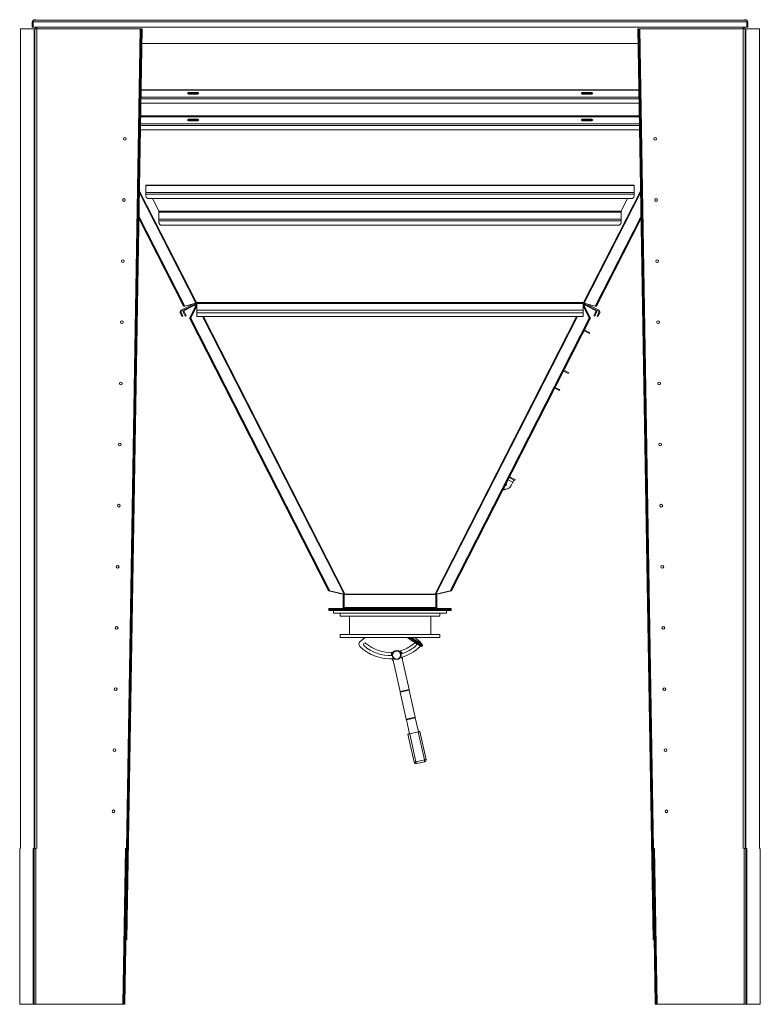
# Model space of a CAD drawing. Units: millimetres. Extents: x -88308 to -67319, y 50908 to 84568.
# Drawn here: x -73280 to -70858, y 64410 to 67631 of the extents above; entities that cross this region are included whole.
import ezdxf

# ---------------------------------------------------------------- set-up
doc = ezdxf.new("R2010")
doc.units = ezdxf.units.MM

msp = doc.modelspace()

# ---------------------------------------------------------------- linework, layer by layer
at = {"color": 7, "linetype": 'Continuous', "lineweight": 15}
for p, q in [((-73236.3, 67623.5), (-73239.3, 67623.5)), ((-73239.3, 67606.5), (-73239.3, 67623.5)), ((-73239.3, 67606.5), (-73236.3, 67606.5)), ((-73236.3, 67623.5), (-73236.3, 67629.5)), ((-73236.3, 67629.5), (-70902.3, 67629.5)), ((-73236.3, 67623.5), (-70902.3, 67623.5)), ((-73236.3, 67606.5), (-73236.3, 67623.5)), ((-73236.3, 67606.5), (-70902.3, 67606.5)), ((-73230.3, 67629.5), (-73230.3, 67632.5)), ((-73227.3, 67601.5), (-73227.3, 67606.5)), ((-73224.3, 67601.5), (-73224.3, 67606.5)), ((-70914.3, 67601.5), (-70914.3, 67606.5)), ((-70911.3, 67601.5), (-70911.3, 67606.5)), ((-70908.3, 67632.5), (-70908.3, 67629.5)), ((-70902.3, 67629.5), (-70902.3, 67623.5)), ((-70902.3, 67606.5), (-70902.3, 67623.5)), ((-70899.3, 67623.5), (-70902.3, 67623.5)), ((-70899.3, 67606.5), (-70902.3, 67606.5)), ((-70899.3, 67606.5), (-70899.3, 67623.5)), ((-73277.3, 64920.2), (-73277.3, 67601.5)), ((-73277.3, 67601.5), (-73233.3, 67601.5)), ((-73230.3, 67601.5), (-73230.3, 64920.2)), ((-73230.3, 67601.5), (-73224.3, 67601.5)), ((-73224.3, 67601.5), (-72886.3, 67601.5)), ((-72883.3, 67601.5), (-72933.3, 64621.5)), ((-72880.3, 67601.5), (-72930.3, 64621.5)), ((-72880.3, 67601.5), (-72883.3, 67601.5)), ((-71208.3, 64621.5), (-71258.3, 67601.5)), ((-71258.3, 67601.5), (-71255.3, 67601.5)), ((-71205.3, 64621.5), (-71255.3, 67601.5)), ((-71252.3, 67601.5), (-70914.3, 67601.5)), ((-70914.3, 67601.5), (-70908.3, 67601.5)), ((-70908.3, 67601.5), (-70908.3, 64920.2)), ((-70905.3, 67601.5), (-70861.3, 67601.5)), ((-70861.3, 67601.5), (-70861.3, 64920.2)), ((-72881.1, 67553.5), (-71257.5, 67553.5)), ((-71255, 67401.3), (-72883.7, 67401.3)), ((-72725.7, 67392.7), (-72700.7, 67392.7)), ((-72725.7, 67391), (-72725.7, 67392.7)), ((-72725.7, 67391), (-72700.7, 67391)), ((-72700.7, 67387.7), (-72725.7, 67387.7)), ((-72700.7, 67391), (-72700.7, 67392.7)), ((-71438, 67392.7), (-71413, 67392.7)), ((-71438, 67391), (-71438, 67392.7)), ((-71438, 67391), (-71413, 67391)), ((-71413, 67387.7), (-71438, 67387.7)), ((-71413, 67391), (-71413, 67392.7)), ((-72884.4, 67357.6), (-71254.2, 67357.6)), ((-72700.7, 67305.4), (-72725.7, 67305.4)), ((-72725.7, 67305.4), (-72725.7, 67303.6)), ((-72700.7, 67303.6), (-72725.7, 67303.6)), ((-72725.7, 67300.4), (-72700.7, 67300.4)), ((-72700.7, 67305.4), (-72700.7, 67303.6)), ((-71413, 67305.4), (-71438, 67305.4)), ((-71438, 67305.4), (-71438, 67303.6)), ((-71413, 67303.6), (-71438, 67303.6)), ((-71438, 67300.4), (-71413, 67300.4)), ((-71413, 67305.4), (-71413, 67303.6)), ((-72885.9, 67270.3), (-71252.8, 67270.3)), ((-71270.9, 67089.4), (-72867.7, 67089.4)), ((-72867.7, 67089.4), (-72867.7, 67089)), ((-71270.9, 67089), (-71270.9, 67089.4)), ((-72867.7, 67089), (-72867.7, 67065.4)), ((-72867.7, 67089), (-71270.9, 67089)), ((-72867.7, 67065.4), (-72867.7, 67060)), ((-72867.7, 67065.4), (-71270.9, 67065.4)), ((-72867.7, 67060), (-71270.9, 67060)), ((-72867.7, 67060), (-72867.7, 67054.7)), ((-71270.9, 67065.4), (-71270.9, 67089)), ((-71270.9, 67060), (-71270.9, 67065.4)), ((-71270.9, 67054.7), (-71270.9, 67060)), ((-72857.7, 67045.8), (-71280.9, 67045.8)), ((-72825.8, 67006.2), (-72846.5, 67045.8)), ((-71292.2, 67045.8), (-71312.9, 67006.2)), ((-72825.1, 67004.4), (-71313.6, 67004.4)), ((-72824.8, 67001.7), (-72824.8, 67002.9)), ((-72824.8, 67001.7), (-71313.8, 67001.7)), ((-72824.8, 66978.1), (-72824.8, 67001.7)), ((-71313.8, 67003.5), (-71313.8, 67002.4)), ((-71313.8, 67002.9), (-71313.8, 67001.7)), ((-71313.8, 67001.7), (-71313.8, 66978.1)), ((-72890.7, 66984.6), (-72742.5, 66693.9)), ((-72890.7, 66984.2), (-72742.7, 66693.9)), ((-72890.7, 66980.2), (-72744.9, 66693.9)), ((-72890.6, 66988.6), (-72740.4, 66693.9)), ((-72824.8, 66972.7), (-72824.8, 66978.1)), ((-72824.8, 66978.1), (-71313.8, 66978.1)), ((-72824.8, 66972.7), (-71313.8, 66972.7)), ((-72824.8, 66967.4), (-72824.8, 66972.7)), ((-71248, 66988.6), (-71398.2, 66693.9)), ((-71248, 66984.6), (-71396.1, 66693.9)), ((-71248, 66984.2), (-71395.9, 66693.9)), ((-71247.9, 66980.2), (-71393.8, 66693.9)), ((-71313.8, 66978.1), (-71313.8, 66972.7)), ((-71313.8, 66967.4), (-71313.8, 66972.7)), ((-72783.4, 66958.4), (-72814.8, 66958.5)), ((-72783.4, 66958.4), (-71355.3, 66958.4)), ((-71323.8, 66958.5), (-71355.3, 66958.4)), ((-72740.4, 66693.9), (-72704.6, 66704.1)), ((-72702.4, 66705.4), (-72700.7, 66706.1)), ((-71437.9, 66706.1), (-72700.7, 66706.1)), ((-72700.7, 66706.1), (-72700.7, 66702.1)), ((-71437.9, 66706.1), (-71436.2, 66705.4)), ((-71437.9, 66702.1), (-71437.9, 66706.1)), ((-71434.1, 66704.1), (-71398.2, 66693.9)), ((-72752.8, 66673.6), (-72755.4, 66672.2)), ((-72749.1, 66659.8), (-72755.4, 66672.2)), ((-72710.1, 66702.1), (-72752.8, 66680.3)), ((-72751.5, 66677.6), (-72752.8, 66680.3)), ((-72746.4, 66661.1), (-72752.8, 66673.6)), ((-72708.7, 66699.4), (-72751.5, 66677.6)), ((-72742.5, 66675.5), (-72745.2, 66674.1)), ((-72738.8, 66661.6), (-72745.2, 66674.1)), ((-72744.9, 66693.9), (-72742.7, 66693.9)), ((-72742.6, 66693.9), (-72742.7, 66693.9)), ((-72740.4, 66693.9), (-72742.5, 66693.9)), ((-72741.2, 66679.5), (-72742.5, 66682.2)), ((-72736.1, 66663), (-72742.5, 66675.5)), ((-72741.2, 66679.5), (-72707.3, 66696.8)), ((-72725.1, 66655), (-72704.7, 66695.8)), ((-72722.9, 66655), (-72702.6, 66695.8)), ((-72702.5, 66695.8), (-72722.8, 66655)), ((-72700.7, 66695.1), (-72720.6, 66655)), ((-72710.1, 66702.1), (-72708.7, 66699.4)), ((-72707.3, 66696.8), (-72708.7, 66699.4)), ((-72702.6, 66695.8), (-72704.7, 66695.8)), ((-72702.6, 66695.8), (-72700.6, 66696.8)), ((-72702.5, 66695.8), (-72700.7, 66695.8)), ((-72700.7, 66702.1), (-71437.9, 66702.1)), ((-72700.7, 66680.3), (-72700.7, 66702.1)), ((-72700.7, 66680.3), (-72700.7, 66672.2)), ((-72700.7, 66680.3), (-71437.9, 66680.3)), ((-72700.7, 66672.2), (-71437.9, 66672.2)), ((-72700.7, 66672.2), (-72700.7, 66659.8)), ((-71436, 66695.8), (-71438, 66696.8)), ((-71437.9, 66702.1), (-71437.9, 66680.3)), ((-71436.2, 66695.8), (-71437.9, 66695.8)), ((-71418, 66655), (-71437.9, 66695.1)), ((-71437.9, 66672.2), (-71437.9, 66680.3)), ((-71437.9, 66659.8), (-71437.9, 66672.2)), ((-71415.9, 66655), (-71436.2, 66695.8)), ((-71436, 66695.8), (-71415.7, 66655)), ((-71436, 66695.8), (-71433.9, 66695.8)), ((-71433.9, 66695.8), (-71413.6, 66655)), ((-71431.3, 66696.8), (-71429.9, 66699.4)), ((-71431.3, 66696.8), (-71397.4, 66679.5)), ((-71428.6, 66702.1), (-71429.9, 66699.4)), ((-71387.2, 66677.6), (-71429.9, 66699.4)), ((-71385.8, 66680.3), (-71428.6, 66702.1)), ((-71396.1, 66675.5), (-71402.5, 66663)), ((-71393.5, 66674.1), (-71399.8, 66661.6)), ((-71398.2, 66693.9), (-71396.1, 66693.9)), ((-71397.4, 66679.5), (-71396.1, 66682.2)), ((-71395.9, 66693.9), (-71396.1, 66693.9)), ((-71396.1, 66675.5), (-71393.5, 66674.1)), ((-71393.8, 66693.9), (-71395.9, 66693.9)), ((-71385.9, 66673.6), (-71392.2, 66661.1)), ((-71383.2, 66672.2), (-71389.5, 66659.8)), ((-71387.2, 66677.6), (-71385.8, 66680.3)), ((-71385.9, 66673.6), (-71383.2, 66672.2)), ((-72749.1, 66659.8), (-72746.4, 66661.1)), ((-72738.8, 66661.6), (-72736.1, 66663)), ((-72722.9, 66655), (-72725.1, 66655)), ((-72725.1, 66655), (-72270.2, 65762.3)), ((-72722.9, 66655), (-72268.1, 65762.3)), ((-72722.8, 66655), (-72720.6, 66655)), ((-72722.8, 66655), (-72267.9, 65762.3)), ((-72720.6, 66655), (-72265.8, 65762.3)), ((-72700.7, 66659.8), (-71437.9, 66659.8)), ((-71418, 66655), (-71872.9, 65762.3)), ((-71415.9, 66655), (-71870.7, 65762.3)), ((-71415.7, 66655), (-71870.5, 65762.3)), ((-71413.6, 66655), (-71868.4, 65762.3)), ((-71415.9, 66655), (-71418, 66655)), ((-71415.7, 66655), (-71413.6, 66655)), ((-71399.8, 66661.6), (-71402.5, 66663)), ((-71389.5, 66659.8), (-71392.2, 66661.1)), ((-71434.8, 66613.4), (-71416.7, 66604.2)), ((-71433.4, 66616.1), (-71415.4, 66606.9)), ((-71415.4, 66606.9), (-71416.7, 66604.2)), ((-71502, 66481.5), (-71501.8, 66481.4)), ((-71500.4, 66484.1), (-71501.8, 66481.4)), ((-71501.8, 66481.4), (-71486.6, 66473.7)), ((-71500.6, 66484.2), (-71500.4, 66484.1)), ((-71500.4, 66484.1), (-71485.2, 66476.4)), ((-71486.6, 66473.7), (-71485.2, 66476.4)), ((-71530.4, 66425.3), (-71530.6, 66425.4)), ((-71529, 66427.9), (-71530.4, 66425.3)), ((-71515.2, 66417.6), (-71530.4, 66425.3)), ((-71529, 66427.9), (-71529.2, 66428.1)), ((-71513.8, 66420.2), (-71529, 66427.9)), ((-71515.2, 66417.6), (-71513.8, 66420.2)), ((-71661.4, 66123.9), (-71679.5, 66133.1)), ((-71660.1, 66126.6), (-71678.1, 66135.8)), ((-71661.4, 66123.9), (-71660.1, 66126.6)), ((-71673.2, 66107.5), (-71673.4, 66107.6)), ((-71673.2, 66107.5), (-71667.7, 66118.2)), ((-72270.2, 65762.3), (-72268.1, 65762.3)), ((-72223.8, 65752), (-72270.2, 65762.3)), ((-72221.7, 65752), (-72268.1, 65762.3)), ((-72265.8, 65762.3), (-72267.9, 65762.3)), ((-72267.9, 65762.3), (-72221.6, 65752)), ((-72265.8, 65762.3), (-72219.4, 65752)), ((-72221.7, 65752), (-72223.8, 65752)), ((-72222.7, 65752), (-72223.8, 65752)), ((-72219.3, 65750.8), (-72222.3, 65750.8)), ((-72222.3, 65750.8), (-72222.3, 65708.2)), ((-72221.6, 65752), (-72219.4, 65752)), ((-72217.2, 65753.1), (-72219.3, 65752.1)), ((-72219.3, 65752.1), (-72219.3, 65750.8)), ((-72219.3, 65708.2), (-72219.3, 65750.8)), ((-72219.3, 65750.8), (-71919.3, 65750.8)), ((-72217.3, 65753.3), (-72217.2, 65753.1)), ((-71921.4, 65753.1), (-71921.3, 65753.3)), ((-71919.4, 65752.1), (-71921.4, 65753.1)), ((-71919.3, 65750.8), (-71919.3, 65752.1)), ((-71919.3, 65750.8), (-71916.3, 65750.8)), ((-71919.3, 65750.8), (-71919.3, 65708.2)), ((-71919.2, 65752), (-71872.9, 65762.3)), ((-71917.1, 65752), (-71919.2, 65752)), ((-71917.1, 65752), (-71870.7, 65762.3)), ((-71870.5, 65762.3), (-71916.9, 65752)), ((-71916.9, 65752), (-71914.8, 65752)), ((-71916.3, 65708.2), (-71916.3, 65750.8)), ((-71916, 65752), (-71914.8, 65752)), ((-71868.4, 65762.3), (-71914.8, 65752)), ((-71872.9, 65762.3), (-71870.7, 65762.3)), ((-71868.4, 65762.3), (-71870.5, 65762.3)), ((-72269.3, 65705.2), (-72269.3, 65702.2)), ((-72269.1, 65705.2), (-72269.3, 65705.2)), ((-72269.1, 65705.2), (-72269.1, 65702.2)), ((-72256.5, 65705.2), (-72269.1, 65705.2)), ((-72226.8, 65705.2), (-72256.6, 65705.2)), ((-72226.8, 65705.2), (-72226.8, 65702.2)), ((-72226.8, 65705.2), (-71911.8, 65705.2)), ((-72222.2, 65705.7), (-72225.4, 65705.2)), ((-72225.3, 65705.2), (-72223.7, 65705.7)), ((-72223.7, 65705.7), (-72223.6, 65705.8)), ((-72223.4, 65705.2), (-72223.7, 65705.7)), ((-72223.6, 65705.8), (-72223.1, 65706.2)), ((-72223.2, 65705.2), (-72223.6, 65705.8)), ((-72223.1, 65706.2), (-72222.6, 65706.9)), ((-72222.5, 65705.6), (-72223.1, 65706.2)), ((-72220.8, 65706), (-72222.6, 65706.9)), ((-72219.3, 65708.2), (-72222.3, 65708.2)), ((-72221.9, 65705.8), (-72222.2, 65705.7)), ((-72220.3, 65706.2), (-72221.9, 65705.8)), ((-72219.3, 65706.9), (-72220.3, 65706.2)), ((-72219.3, 65708.2), (-71919.3, 65708.2)), ((-72219.3, 65708.2), (-72219.3, 65706.9)), ((-71919.3, 65708.2), (-71916.3, 65708.2)), ((-71919.3, 65706.9), (-71919.3, 65708.2)), ((-71918.3, 65706.2), (-71919.3, 65706.9)), ((-71916.8, 65705.8), (-71918.3, 65706.2)), ((-71917.8, 65706), (-71916, 65706.9)), ((-71916.5, 65705.7), (-71916.8, 65705.8)), ((-71913.3, 65705.2), (-71916.5, 65705.7)), ((-71916.1, 65705.6), (-71915.5, 65706.2)), ((-71916, 65706.9), (-71915.5, 65706.2)), ((-71915.5, 65706.2), (-71915.1, 65705.8)), ((-71915.5, 65705.2), (-71915.1, 65705.8)), ((-71915.2, 65705.2), (-71914.9, 65705.7)), ((-71915.1, 65705.8), (-71914.9, 65705.7)), ((-71914.9, 65705.7), (-71913.3, 65705.2)), ((-71911.8, 65705.2), (-71911.8, 65702.2)), ((-71882, 65705.2), (-71911.8, 65705.2)), ((-71869.5, 65705.2), (-71882.1, 65705.2)), ((-71869.5, 65702.2), (-71869.5, 65705.2)), ((-71869.3, 65705.2), (-71869.5, 65705.2)), ((-71869.3, 65705.2), (-71869.3, 65702.2)), ((-72269.3, 65702.2), (-72269.3, 65698.2)), ((-72269.3, 65702.2), (-72229.3, 65702.2)), ((-72269.3, 65698.2), (-72229.3, 65698.2)), ((-72254.3, 65690.2), (-72254.3, 65698.2)), ((-72254.3, 65690.2), (-71884.3, 65690.2)), ((-72232.3, 65690.2), (-72232.3, 65680.2)), ((-72232.3, 65680.2), (-71906.3, 65680.2)), ((-72229.3, 65702.2), (-72229.3, 65698.2)), ((-72229.3, 65702.2), (-71909.3, 65702.2)), ((-72229.3, 65698.2), (-71909.3, 65698.2)), ((-72226.8, 65702.2), (-71911.8, 65702.2)), ((-72202.3, 65680.2), (-72202.3, 65620.2)), ((-71936.3, 65620.2), (-71936.3, 65680.2)), ((-71909.3, 65702.2), (-71909.3, 65698.2)), ((-71909.3, 65702.2), (-71869.3, 65702.2)), ((-71909.3, 65698.2), (-71869.3, 65698.2)), ((-71906.3, 65680.2), (-71906.3, 65690.2)), ((-71884.3, 65690.2), (-71884.3, 65698.2)), ((-71869.3, 65702.2), (-71869.3, 65698.2)), ((-72232.3, 65620.2), (-72232.3, 65610.2)), ((-72232.3, 65620.2), (-71906.3, 65620.2)), ((-72232.3, 65610.2), (-71906.3, 65610.2)), ((-72167.5, 65595.8), (-72150.4, 65610.2)), ((-71988.3, 65610.2), (-71971.1, 65595.8)), ((-71906.3, 65610.2), (-71906.3, 65620.2)), ((-71969.6, 65582.1), (-71970.5, 65581.1)), ((-71964.4, 65582.3), (-71963.3, 65584)), ((-72064.9, 65561.3), (-72062.7, 65551.4)), ((-72033.1, 65556.4), (-72035.3, 65566.2)), ((-72007.1, 65439.7), (-72030.7, 65545.7)), ((-72060.3, 65540.5), (-72036.4, 65433.2)), ((-72036.4, 65433.2), (-72007.1, 65439.7)), ((-72006.7, 65437.7), (-72036, 65431.2)), ((-72016.3, 65343.1), (-72036, 65431.2)), ((-71987.1, 65349.6), (-72006.7, 65437.7)), ((-72016.3, 65343.1), (-71987.1, 65349.6)), ((-71986.6, 65347.6), (-72015.9, 65341)), ((-72005.6, 65295), (-72015.9, 65341)), ((-71976.4, 65301.5), (-71986.6, 65347.6)), ((-71990.1, 65202.2), (-72010.5, 65293.9)), ((-71977.3, 65301.3), (-72004.7, 65295.2)), ((-71984.3, 65203.5), (-72004.7, 65295.2)), ((-71956.9, 65209.5), (-71977.3, 65301.3)), ((-71951.1, 65210.8), (-71971.5, 65302.6)), ((-71984.3, 65203.5), (-71956.9, 65209.5)), ((-71955.6, 65203.7), (-71982.9, 65197.6)), ((-73280.3, 64410.2), (-73280.3, 64920.2)), ((-73236.3, 64920.2), (-73236.3, 64410.2)), ((-73233.3, 64920.2), (-73233.3, 64410.2)), ((-73227.3, 64920.2), (-73233.3, 64920.2)), ((-73227.3, 64920.2), (-73227.3, 64410.2)), ((-72934.3, 64920.2), (-72942.9, 64410.3)), ((-72931.3, 64920.2), (-72939.9, 64410.2)), ((-72928.3, 64920.2), (-72936.9, 64410.2)), ((-72928.3, 64920.2), (-72931.3, 64920.2)), ((-71210.3, 64920.2), (-71207.3, 64920.2)), ((-71201.8, 64410.2), (-71210.3, 64920.2)), ((-71198.8, 64410.2), (-71207.3, 64920.2)), ((-71195.8, 64410.3), (-71204.3, 64920.2)), ((-70911.3, 64920.2), (-70911.3, 64410.2)), ((-70905.3, 64920.2), (-70911.3, 64920.2)), ((-70905.3, 64920.2), (-70905.3, 64410.2)), ((-70902.3, 64410.2), (-70902.3, 64920.2)), ((-70858.3, 64920.2), (-70858.3, 64410.2)), ((-72930.3, 64621.5), (-72933.3, 64621.5)), ((-72933.3, 64621.5), (-72933.3, 64621.5)), ((-72933.3, 64621.5), (-72930.3, 64621.5)), ((-71208.3, 64621.5), (-71205.3, 64621.5)), ((-71208.3, 64621.5), (-71205.3, 64621.5)), ((-71205.3, 64621.5), (-71205.3, 64621.5)), ((-73236.3, 64410.2), (-73280.3, 64410.2)), ((-73280.3, 64410.2), (-73280.3, 64410.2)), ((-73236.3, 64410.2), (-73280.3, 64410.2)), ((-73236.3, 64410.2), (-73236.3, 64410.2)), ((-73233.3, 64410.2), (-73227.3, 64410.2)), ((-72936.9, 64410.2), (-73227.3, 64410.2)), ((-72936.9, 64410.2), (-72939.9, 64410.2)), ((-71201.8, 64410.2), (-71198.8, 64410.2)), ((-70911.3, 64410.2), (-71201.8, 64410.2)), ((-70911.3, 64410.2), (-70905.3, 64410.2)), ((-70902.3, 64410.2), (-70902.3, 64410.2)), ((-70858.3, 64410.2), (-70902.3, 64410.2)), ((-70858.3, 64410.2), (-70902.3, 64410.2)), ((-70858.3, 64410.2), (-70858.3, 64410.2))]:
    msp.add_line(p, q, dxfattribs=at)
at = {"color": 8, "linetype": 'Continuous', "lineweight": 15}
for p, q in [((-73233.3, 67601.5), (-73233.3, 64920.2)), ((-73224.3, 67601.5), (-73224.3, 64920.2)), ((-72886.3, 67601.5), (-72931.3, 64920.2)), ((-71207.3, 64920.2), (-71252.3, 67601.5)), ((-70914.3, 67601.5), (-70914.3, 64920.2)), ((-70905.3, 64920.2), (-70905.3, 67601.5)), ((-72883.7, 67400.8), (-71254.9, 67400.8)), ((-72884.2, 67371.9), (-71254.5, 67371.9)), ((-72884.1, 67377.2), (-71254.6, 67377.2)), ((-72885.1, 67316.2), (-71253.5, 67316.2)), ((-72885.6, 67284.5), (-71253, 67284.5)), ((-72885.5, 67289.9), (-71253.1, 67289.9)), ((-72885.1, 67313.5), (-71253.5, 67313.5)), ((-72889.3, 67066.6), (-72704.6, 66704.1)), ((-72702.4, 66705.4), (-72889.2, 67072)), ((-71249.4, 67072), (-71436.2, 66705.4)), ((-71434.1, 66704.1), (-71249.3, 67066.6)), ((-72702.5, 66695.5), (-72702.6, 66695.8)), ((-71436, 66695.8), (-71436.2, 66695.6)), ((-72682, 66659.8), (-72219.4, 65752)), ((-72217.3, 65753.3), (-72679.2, 66659.8)), ((-71459.5, 66659.8), (-71921.3, 65753.3)), ((-71919.2, 65752), (-71456.6, 66659.8)), ((-71683.1, 66126), (-71667.7, 66118.2)), ((-72219.3, 65752.1), (-71919.3, 65752.1))]:
    msp.add_line(p, q, dxfattribs=at)
at = {"color": 7, "linetype": 'Continuous', "lineweight": 15, "flags": 128}
for points in [[(-72725.7, 67387.7), (-72727.1, 67387.8), (-72728.4, 67388.1), (-72729.6, 67388.5), (-72730.4, 67389), (-72731, 67389.6), (-72731.2, 67390.2), (-72731, 67390.9), (-72730.4, 67391.5), (-72729.6, 67392), (-72728.4, 67392.4), (-72727.1, 67392.7), (-72725.7, 67392.7)], [(-72700.7, 67392.7), (-72699.3, 67392.7), (-72697.9, 67392.4), (-72696.8, 67392), (-72695.9, 67391.5), (-72695.4, 67390.9), (-72695.2, 67390.2), (-72695.4, 67389.6), (-72695.9, 67389), (-72696.8, 67388.5), (-72697.9, 67388.1), (-72699.3, 67387.8), (-72700.7, 67387.7)], [(-71438, 67387.7), (-71439.4, 67387.8), (-71440.7, 67388.1), (-71441.8, 67388.5), (-71442.7, 67389), (-71443.3, 67389.6), (-71443.5, 67390.2), (-71443.3, 67390.9), (-71442.7, 67391.5), (-71441.8, 67392), (-71440.7, 67392.4), (-71439.4, 67392.7), (-71438, 67392.7)], [(-71413, 67392.7), (-71411.5, 67392.7), (-71410.2, 67392.4), (-71409.1, 67392), (-71408.2, 67391.5), (-71407.6, 67390.9), (-71407.5, 67390.2), (-71407.6, 67389.6), (-71408.2, 67389), (-71409.1, 67388.5), (-71410.2, 67388.1), (-71411.5, 67387.8), (-71413, 67387.7)], [(-72725.7, 67305.4), (-72727.1, 67305.3), (-72728.4, 67305.1), (-72729.6, 67304.7), (-72730.4, 67304.2), (-72731, 67303.6), (-72731.2, 67302.9), (-72731, 67302.3), (-72730.4, 67301.7), (-72729.6, 67301.2), (-72728.4, 67300.8), (-72727.1, 67300.5), (-72725.7, 67300.4)], [(-72700.7, 67300.4), (-72699.3, 67300.5), (-72697.9, 67300.8), (-72696.8, 67301.2), (-72695.9, 67301.7), (-72695.4, 67302.3), (-72695.2, 67302.9), (-72695.4, 67303.6), (-72695.9, 67304.2), (-72696.8, 67304.7), (-72697.9, 67305.1), (-72699.3, 67305.3), (-72700.7, 67305.4)], [(-71438, 67305.4), (-71439.4, 67305.3), (-71440.7, 67305.1), (-71441.8, 67304.7), (-71442.7, 67304.2), (-71443.3, 67303.6), (-71443.5, 67302.9), (-71443.3, 67302.3), (-71442.7, 67301.7), (-71441.8, 67301.2), (-71440.7, 67300.8), (-71439.4, 67300.5), (-71438, 67300.4)], [(-71413, 67300.4), (-71411.5, 67300.5), (-71410.2, 67300.8), (-71409.1, 67301.2), (-71408.2, 67301.7), (-71407.6, 67302.3), (-71407.5, 67302.9), (-71407.6, 67303.6), (-71408.2, 67304.2), (-71409.1, 67304.7), (-71410.2, 67305.1), (-71411.5, 67305.3), (-71413, 67305.4)], [(-72710.1, 66702.1), (-72709.6, 66702.4), (-72709.2, 66702.7)], [(-71429.4, 66702.7), (-71429.1, 66702.4), (-71428.6, 66702.1)], [(-71664.1, 66125.3), (-71664.2, 66125.2), (-71664.4, 66124.8), (-71664.7, 66124.1), (-71665.2, 66123.2), (-71665.7, 66122.1), (-71666.4, 66120.9), (-71667, 66119.6), (-71667.7, 66118.2)], [(-71968.5, 65581.4), (-71968.7, 65581.4), (-71969.1, 65581.7), (-71969.9, 65582.2), (-71970.9, 65582.9), (-71972.3, 65583.8), (-71973.9, 65584.8), (-71975.9, 65586), (-71978.1, 65587.4), (-71980.6, 65589), (-71983.4, 65590.8), (-71986.4, 65592.7), (-71989.7, 65594.8), (-71993.2, 65597), (-71996.9, 65599.4), (-72000.9, 65601.9), (-72005.1, 65604.6), (-72009.5, 65607.4), (-72013.9, 65610.2)], [(-71964.2, 65588.1), (-71964.4, 65588.2), (-71964.8, 65588.5), (-71965.6, 65589), (-71966.7, 65589.6), (-71968, 65590.5), (-71969.7, 65591.6), (-71971.6, 65592.8), (-71973.8, 65594.2), (-71976.3, 65595.8), (-71979.1, 65597.5), (-71982.1, 65599.5), (-71985.4, 65601.6), (-71988.9, 65603.8), (-71992.6, 65606.2), (-71996.6, 65608.7), (-71999, 65610.2)], [(-72030.4, 65545.8), (-72030.1, 65545.2), (-72029.4, 65543.9)], [(-72036, 65431.2), (-72036, 65431.5), (-72036.1, 65431.7), (-72036.1, 65432), (-72036.2, 65432.2), (-72036.2, 65432.5), (-72036.3, 65432.7), (-72036.3, 65433), (-72036.4, 65433.2)], [(-72007.1, 65439.7), (-72007.1, 65439.5), (-72007, 65439.2), (-72006.9, 65439), (-72006.9, 65438.7), (-72006.8, 65438.5), (-72006.8, 65438.2), (-72006.7, 65438), (-72006.7, 65437.7)], [(-72015.9, 65341), (-72015.9, 65341.3), (-72016, 65341.6), (-72016.1, 65341.8), (-72016.1, 65342.1), (-72016.2, 65342.3), (-72016.2, 65342.6), (-72016.3, 65342.8), (-72016.3, 65343.1)], [(-71987.1, 65349.6), (-71987, 65349.3), (-71986.9, 65349.1), (-71986.9, 65348.8), (-71986.8, 65348.6), (-71986.8, 65348.3), (-71986.7, 65348.1), (-71986.7, 65347.8), (-71986.6, 65347.6)], [(-72004.7, 65295.2), (-72005.8, 65295), (-72006.9, 65294.7), (-72007.9, 65294.5), (-72008.8, 65294.3), (-72009.5, 65294.1), (-72010.1, 65294), (-72010.4, 65293.9), (-72010.5, 65293.9)], [(-71971.5, 65302.6), (-71971.6, 65302.6), (-71971.9, 65302.5), (-71972.5, 65302.4), (-71973.2, 65302.2), (-71974.1, 65302), (-71975.1, 65301.8), (-71976.2, 65301.5), (-71977.3, 65301.3)], [(-71990.1, 65202.2), (-71990, 65202.2), (-71989.7, 65202.3), (-71989.1, 65202.4), (-71988.4, 65202.5), (-71987.5, 65202.7), (-71986.5, 65203), (-71985.4, 65203.2), (-71984.3, 65203.5)], [(-71982.9, 65197.6), (-71983, 65197.7), (-71983, 65198), (-71983.2, 65198.6), (-71983.3, 65199.3), (-71983.5, 65200.2), (-71983.8, 65201.2), (-71984, 65202.3), (-71984.3, 65203.5)], [(-71956.9, 65209.5), (-71955.8, 65209.8), (-71954.7, 65210), (-71953.7, 65210.3), (-71952.8, 65210.5), (-71952.1, 65210.6), (-71951.5, 65210.7), (-71951.2, 65210.8), (-71951.1, 65210.8)], [(-71955.6, 65203.7), (-71955.6, 65203.8), (-71955.7, 65204.1), (-71955.8, 65204.7), (-71956, 65205.4), (-71956.2, 65206.3), (-71956.4, 65207.3), (-71956.7, 65208.4), (-71956.9, 65209.5)], [(-72942.9, 64410.3), (-72942.3, 64410.3), (-72941.7, 64410.3), (-72941.2, 64410.3), (-72940.8, 64410.3), (-72940.4, 64410.3), (-72940.1, 64410.2), (-72939.9, 64410.2), (-72939.9, 64410.2)], [(-71198.8, 64410.2), (-71198.7, 64410.2), (-71198.5, 64410.2), (-71198.3, 64410.3), (-71197.9, 64410.3), (-71197.4, 64410.3), (-71196.9, 64410.3), (-71196.3, 64410.3), (-71195.8, 64410.3)]]:
    msp.add_lwpolyline(points, dxfattribs=at)
at = {"color": 8, "linetype": 'Continuous', "lineweight": 15, "flags": 128}
for points in [[(-71964.4, 65582.3), (-71964.4, 65582.3), (-71964.7, 65582.5), (-71965.3, 65582.9), (-71966.2, 65583.4), (-71967.4, 65584.2), (-71968.9, 65585.2), (-71970.7, 65586.3), (-71972.8, 65587.6), (-71975.1, 65589.1), (-71977.8, 65590.8), (-71980.7, 65592.6), (-71983.8, 65594.6), (-71987.2, 65596.8), (-71990.8, 65599.1), (-71994.7, 65601.5), (-71998.8, 65604.1), (-72003, 65606.9), (-72007.5, 65609.7), (-72008.3, 65610.2)], [(-71963.3, 65584), (-71963.3, 65584), (-71963.6, 65584.2), (-71964.2, 65584.6), (-71965.2, 65585.1), (-71966.4, 65585.9), (-71967.9, 65586.9), (-71969.6, 65588), (-71971.7, 65589.3), (-71974.1, 65590.8), (-71976.7, 65592.5), (-71979.6, 65594.3), (-71982.7, 65596.3), (-71986.1, 65598.5), (-71989.8, 65600.8), (-71993.6, 65603.2), (-71997.7, 65605.8), (-72002, 65608.5), (-72004.6, 65610.2)]]:
    msp.add_lwpolyline(points, dxfattribs=at)
at = {"color": 7, "linetype": 'Continuous', "lineweight": 15}
for centre, radius in [((-72936.4, 67241.2), 4.5), ((-71202.2, 67241.2), 4.5), ((-72939.8, 67041.2), 4.5), ((-71198.9, 67041.2), 4.5), ((-72943.1, 66841.2), 4.5), ((-71195.5, 66841.2), 4.5), ((-72946.5, 66641.3), 4.5), ((-71192.2, 66641.3), 4.5), ((-72949.8, 66441.3), 4.5), ((-71188.8, 66441.3), 4.5), ((-72953.2, 66241.3), 4.5), ((-71185.5, 66241.3), 4.5), ((-72956.5, 66041.3), 4.5), ((-71182.1, 66041.3), 4.5), ((-72959.9, 65841.4), 4.5), ((-71178.8, 65841.4), 4.5), ((-72963.2, 65641.4), 4.5), ((-71175.4, 65641.4), 4.5), ((-72047.6, 65552.6), 15), ((-72047.6, 65552.6), 13), ((-72966.6, 65441.4), 4.5), ((-71172.1, 65441.4), 4.5), ((-72969.9, 65241.5), 4.5), ((-71168.7, 65241.5), 4.5), ((-72973.3, 65041.5), 4.5), ((-71165.4, 65041.5), 4.5)]:
    msp.add_circle(centre, radius, dxfattribs=at)
for centre, radius, start, end in [((-73233.3, 67623.5), 6, 120, 180), ((-70905.3, 67623.5), 6, 0, 60), ((-72726.3, 67383.9), 7.11, 85.1021, 129.6138), ((-72700, 67384.2), 6.79, 49.2847, 95.9993), ((-71438.6, 67383.9), 7.11, 85.1007, 129.6152), ((-71412.2, 67384.2), 6.79, 49.2865, 95.9976), ((-72726.4, 67296.9), 6.79, 84.0024, 130.7135), ((-72700.1, 67296.6), 7.11, 50.3813, 94.9028), ((-71438.7, 67296.9), 6.79, 84.0007, 130.7153), ((-71412.3, 67296.6), 7.11, 50.3828, 94.9013), ((-72858.2, 67055.2), 9.5, 183.4887, 273.108), ((-71280.4, 67055.2), 9.5, 266.892, 356.5113), ((-72833.1, 67002.3), 8.27, 14.3698, 27.6827), ((-71305.6, 67002.3), 8.27, 152.3173, 165.6302), ((-72815.3, 66968), 9.5, 183.4802, 272.9854), ((-71323.3, 66968), 9.5, 267.0146, 356.5198), ((-72711.4, 66704.8), 6, 297, 350.6639), ((-72700.1, 66699.4), 6.45, 111.4261, 133.9973), ((-71438.5, 66699.4), 6.45, 46.0027, 68.5739), ((-71427.2, 66704.8), 6, 189.3361, 243), ((-72750.1, 66675), 6, 117, 207), ((-72750.1, 66675), 3, 117, 207), ((-72739.8, 66676.8), 6, 117, 207), ((-72739.8, 66676.8), 3, 117, 207), ((-71398.8, 66676.8), 3, 333, 63), ((-71398.8, 66676.8), 6, 333, 63), ((-71388.5, 66675), 3, 333, 63), ((-71388.5, 66675), 6, 333, 63), ((-71698.6, 66112.7), 20, 265.7843, 297.9758), ((-71692, 66114.8), 20, 251.1795, 338.7392), ((-71694.2, 66110.3), 5.5, 272.943, 33.057), ((-72225.3, 65750.8), 3, 0, 27), ((-72215, 65747.3), 6.44, 111.4209, 134.0124), ((-72225.3, 65750.8), 6, 0, 11.8749), ((-71923.7, 65747.3), 6.44, 45.9876, 68.5791), ((-71913.3, 65750.8), 6, 168.0997, 180), ((-71913.3, 65750.8), 3, 153, 180), ((-72225.3, 65708.2), 3, 334.3231, 0), ((-72225.3, 65708.2), 6, 344.8951, 0), ((-71913.3, 65708.2), 6, 180, 194.9503), ((-71913.3, 65708.2), 3, 180, 205.6769), ((-72161.1, 65588.2), 10, 130, 225.0868), ((-72069.3, 65680.2), 140, 225.0868, 275.0996), ((-72151.4, 65587.3), 5, 46.4894, 230.7656), ((-72069.3, 65680.2), 129, 228.6275, 272.9436), ((-72069.3, 65680.2), 119, 228.6275, 274.6894), ((-72069.3, 65680.2), 119, 284.6297, 311.3725), ((-72069.3, 65680.2), 140, 284.2196, 314.9132), ((-72069.3, 65680.2), 129, 286.3158, 311.3725), ((-71987.2, 65587.3), 5, 309.2344, 133.5106), ((-71977.6, 65588.2), 10, 12.8116, 50), ((-71966.9, 65583.9), 3, 237.545, 327.545), ((-71965.8, 65585.6), 3, 327.545, 57.545), ((-72072.3, 65556.9), 7.84, 313.4352, 33.8859), ((-72027.1, 65567), 7.84, 185.0317, 258.8859), ((-72030.7, 65541.9), 2.4, 303.4557, 57.545), ((-72028.1, 65556.9), 2.4, 43.1768, 102.545), ((-72058.3, 65535.7), 2.4, 147.545, 261.6342), ((-72068.1, 65538.2), 7.84, 351.204, 17.2001), ((-71984.3, 65203.5), 6, 192.545, 282.545), ((-71956.9, 65209.5), 6, 282.545, 12.545), ((-73235.6, 64454.6), 44.4, 269.029, 272.9015), ((-73236.3, 64739.9), 329.7, 270.0034, 270.5248), ((-70903.1, 64454.6), 44.4, 267.0985, 270.971), ((-70902.3, 64739.9), 329.7, 269.4752, 269.9966)]:
    msp.add_arc(centre, radius, start, end, dxfattribs=at)
for points, knots in [([(-73230.3, 67601.5), (-73230.4, 67601.5), (-73230.5, 67601.5), (-73231.1, 67601.5), (-73232.1, 67601.5), (-73232.9, 67601.5), (-73233.3, 67601.5)], [0, 0, 0, 0, 0.250008, 0.499998, 0.749989, 1, 1, 1, 1]), ([(-73233.3, 67601.5), (-73232.5, 67601.5), (-73231.4, 67601.5), (-73230.5, 67601.5), (-73230.3, 67601.5)], [0, 0, 0, 0, 0.7344173, 1, 1, 1, 1]), ([(-73229.5, 67601.5), (-73229.7, 67601.5), (-73229.9, 67601.5), (-73230.5, 67601.5), (-73230.8, 67601.5), (-73231, 67601.5)], [0, 0, 0, 0, 0.5253798, 0.7692677, 1, 1, 1, 1]), ([(-72883.3, 67601.5), (-72883.4, 67601.5), (-72883.5, 67601.5), (-72884.1, 67601.5), (-72885.1, 67601.5), (-72885.9, 67601.5), (-72886.3, 67601.5)], [0, 0, 0, 0, 0.250011, 0.500002, 0.749992, 1, 1, 1, 1]), ([(-71252.3, 67601.5), (-71252.7, 67601.5), (-71253.5, 67601.5), (-71254.5, 67601.5), (-71255.2, 67601.5), (-71255.3, 67601.5), (-71255.3, 67601.5)], [0, 0, 0, 0, 0.250008, 0.499998, 0.749989, 1, 1, 1, 1]), ([(-70907.7, 67601.5), (-70907.8, 67601.5), (-70908.1, 67601.5), (-70908.7, 67601.5), (-70908.9, 67601.5), (-70909.1, 67601.5)], [0, 0, 0, 0, 0.230732, 0.47462, 1, 1, 1, 1]), ([(-70905.3, 67601.5), (-70905.7, 67601.5), (-70906.5, 67601.5), (-70907.5, 67601.5), (-70908.2, 67601.5), (-70908.3, 67601.5), (-70908.3, 67601.5)], [0, 0, 0, 0, 0.250011, 0.500002, 0.749992, 1, 1, 1, 1]), ([(-72824.8, 67002.9), (-72824.8, 67003.1), (-72824.9, 67003.4), (-72824.9, 67003.9), (-72825, 67004.2), (-72825.1, 67004.4)], [0, 0, 0, 0, 0.299072, 0.565115, 1, 1, 1, 1]), ([(-72824.8, 67002.4), (-72824.8, 67002.7), (-72824.8, 67003), (-72824.9, 67003.4), (-72824.9, 67003.5)], [0, 0, 0, 0, 0.833443, 1, 1, 1, 1]), ([(-71313.6, 67004.4), (-71313.6, 67004.2), (-71313.7, 67004), (-71313.8, 67003.5), (-71313.8, 67003.1), (-71313.8, 67002.9)], [0, 0, 0, 0, 0.305083, 0.573225, 1, 1, 1, 1]), ([(-72700.6, 66696.8), (-72701.1, 66697.5), (-72701.9, 66698.8), (-72704.1, 66699.9), (-72706.5, 66700.3), (-72707.9, 66699.7), (-72708.7, 66699.4)], [0, 0, 0, 0, 0.249998, 0.500001, 0.749997, 1, 1, 1, 1]), ([(-72703.6, 66695.8), (-72703.7, 66696), (-72704.1, 66696.5), (-72705, 66697), (-72706.2, 66697.2), (-72707, 66696.9), (-72707.3, 66696.8)], [0, 0, 0, 0, 0.170358, 0.446904, 0.723449, 1, 1, 1, 1]), ([(-72702.6, 66695.8), (-72702.1, 66696), (-72701.3, 66696.4), (-72701, 66696.6), (-72700.9, 66696.7)], [0, 0, 0, 0, 0.554357, 1, 1, 1, 1]), ([(-72700.7, 66696.4), (-72701.1, 66696.3), (-72701.8, 66696.1), (-72702.3, 66695.9), (-72702.5, 66695.8)], [0, 0, 0, 0, 0.592564, 1, 1, 1, 1]), ([(-71429.9, 66699.4), (-71430.7, 66699.7), (-71432.2, 66700.3), (-71434.6, 66699.9), (-71436.7, 66698.8), (-71437.6, 66697.5), (-71438, 66696.8)], [0, 0, 0, 0, 0.250003, 0.499999, 0.750002, 1, 1, 1, 1]), ([(-71438, 66696.8), (-71437.9, 66696.8), (-71437.8, 66696.7), (-71436.9, 66696.2), (-71436.2, 66695.9), (-71436, 66695.8)], [0, 0, 0, 0, 0.422196, 0.842876, 1, 1, 1, 1]), ([(-71436.2, 66695.8), (-71436.7, 66696), (-71437.2, 66696.3), (-71437.9, 66696.4), (-71437.9, 66696.4)], [0, 0, 0, 0, 0.967572, 1, 1, 1, 1]), ([(-71431.3, 66696.8), (-71431.7, 66696.9), (-71432.4, 66697.2), (-71433.6, 66697), (-71434.6, 66696.5), (-71434.9, 66696), (-71435.1, 66695.8)], [0, 0, 0, 0, 0.276551, 0.553096, 0.829642, 1, 1, 1, 1]), ([(-73233.3, 64920.2), (-73233.4, 64920.2), (-73233.5, 64920.2), (-73234.1, 64920.2), (-73235.1, 64920.2), (-73235.9, 64920.2), (-73236.3, 64920.2)], [0, 0, 0, 0, 0.249988, 0.500001, 0.74999, 1, 1, 1, 1]), ([(-73232.5, 64920.2), (-73232.7, 64920.2), (-73232.9, 64920.2), (-73233.5, 64920.2), (-73233.8, 64920.2), (-73234, 64920.2)], [0, 0, 0, 0, 0.525381, 0.769251, 1, 1, 1, 1]), ([(-72931.3, 64920.2), (-72931.4, 64920.2), (-72931.5, 64920.2), (-72932.1, 64920.2), (-72933.1, 64920.2), (-72933.9, 64920.2), (-72934.3, 64920.2)], [0, 0, 0, 0, 0.25001, 0.499999, 0.750012, 1, 1, 1, 1]), ([(-71204.3, 64920.2), (-71204.7, 64920.2), (-71205.5, 64920.2), (-71206.5, 64920.2), (-71207.2, 64920.2), (-71207.3, 64920.2), (-71207.3, 64920.2)], [0, 0, 0, 0, 0.249988, 0.500001, 0.74999, 1, 1, 1, 1]), ([(-70904.7, 64920.2), (-70904.8, 64920.2), (-70905.1, 64920.2), (-70905.7, 64920.2), (-70905.9, 64920.2), (-70906.1, 64920.2)], [0, 0, 0, 0, 0.230749, 0.474619, 1, 1, 1, 1]), ([(-70902.3, 64920.2), (-70902.7, 64920.2), (-70903.5, 64920.2), (-70904.5, 64920.2), (-70905.2, 64920.2), (-70905.3, 64920.2), (-70905.3, 64920.2)], [0, 0, 0, 0, 0.25001, 0.499999, 0.750012, 1, 1, 1, 1])]:
    msp.add_open_spline(points, degree=3, knots=knots, dxfattribs=at)

doc.saveas('drawing.dxf')
